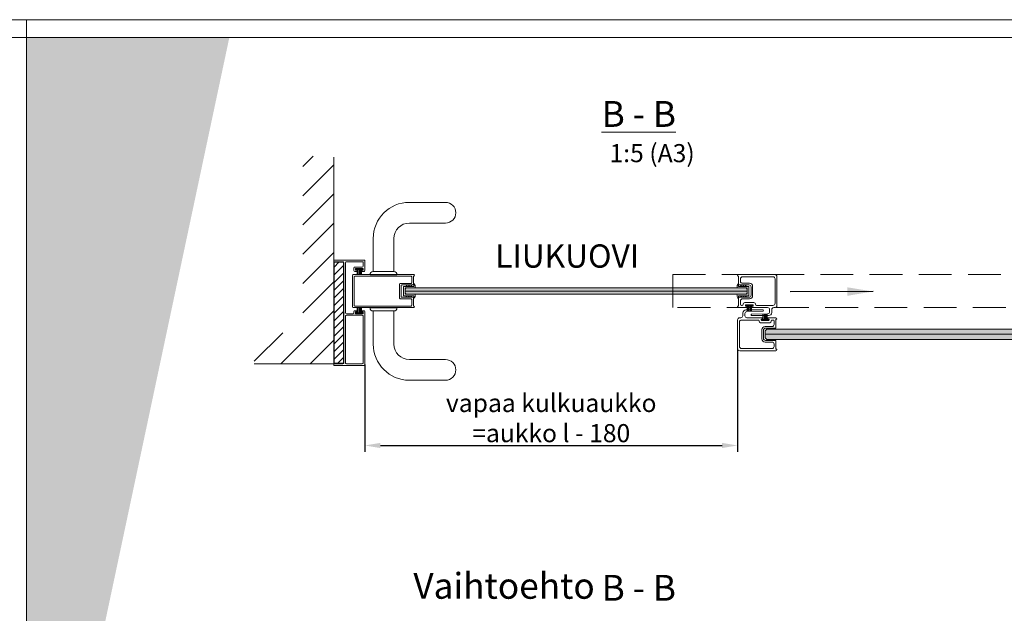
# Model space of a CAD drawing. Extents: x -34130 to -21723, y -9003 to -5987.
# Drawn here: x -29937 to -28984, y -8032 to -7458 of the extents above; entities that cross this region are included whole.
import ezdxf

# ---------------------------------------------------------------- set-up
doc = ezdxf.new("R2010")
doc.units = 0
doc.header["$LTSCALE"] = 50
doc.linetypes.add('DASHED2', pattern=[9.525, 6.35, -3.175])
doc.layers.get('Defpoints').update_dxf_attribs({"linetype": 'CONTINUOUS'})
for name, color, linetype, lineweight in [('Border (ISO)', 7, 'CONTINUOUS', 70), ('E7', 7, 'CONTINUOUS', 70), ('Hatch (ISO)', 7, 'CONTINUOUS', 18), ('P SE0000 INLOOK GLAZY DB 36 PYSTYKARMI', 6, 'CONTINUOUS', 15)]:
    doc.layers.add(name, color=color, linetype=linetype, lineweight=lineweight)
for name, color, linetype in [('H_', 4, 'CONTINUOUS'), ('INLOOK-10', 6, 'CONTINUOUS'), ('INLOOK-15', 7, 'CONTINUOUS'), ('L-ARE-CON-35', 3, 'CONTINUOUS'), ('M-EQU-CON-35', 230, 'CONTINUOUS'), ('M-EQU-DIM-MM', 3, 'CONTINUOUS'), ('STG-CON-18', 1, 'CONTINUOUS'), ('STX-DIM-35', 3, 'CONTINUOUS'), ('X-COM-FRAME', 7, 'CONTINUOUS'), ('Y-CON-35', 3, 'CONTINUOUS')]:
    doc.layers.add(name, color=color, linetype=linetype)
doc.styles.add('Arial', font='arial.ttf')
doc.styles.add('SIMPLEX', font='simplex')
doc.dimstyles.new('NORDIC', dxfattribs={"dimtxt": 3, "dimasz": 2.5, "dimexe": 0.75, "dimexo": 1, "dimgap": 1.1, "dimtad": 0, "dimdec": 1, "dimdsep": 46, "dimtxsty": 'SIMPLEX', "dimcen": 2.5, "dimclrd": 3, "dimclre": 3, "dimclrt": 3, "dimadec": 0, "dimazin": 0, "dimtfac": 1, "dimtdec": 1, "dimtofl": 0, "dimtmove": 0, "dimatfit": 3, "dimfxl": 1, "dimtvp": 1, "dimtolj": 1, "dimtzin": 0, "dimarcsym": 0})
doc.dimstyles.new('nordic-1-25-1', dxfattribs={"dimscale": 50, "dimtxt": 2.5, "dimasz": 3, "dimexe": 0.75, "dimexo": 1, "dimgap": 1.1, "dimtad": 1, "dimdec": 1, "dimdsep": 46, "dimtxsty": 'SIMPLEX', "dimcen": 2.5, "dimclrd": 256, "dimclre": 256, "dimclrt": 256, "dimadec": 1, "dimazin": 0, "dimtfac": 1, "dimtdec": 1, "dimtofl": 0, "dimtmove": 0, "dimatfit": 3, "dimfxl": 1, "dimtolj": 1, "dimtzin": 0, "dimarcsym": 0})

# ---------------------------------------------------------------- blocks, each defined once
blk = doc.blocks.new('*D453')
at = {"layer": 'Defpoints', "color": 0, "lineweight": 15, "ltscale": 0.5, "transparency": 16777216}
for p in [(-29242.37, -7776.45), (-29603.1, -7791.84), (-29242.37, -7870.03)]:
    blk.add_point(p, dxfattribs=at)
at = {"layer": 'M-EQU-DIM-MM', "lineweight": -2, "ltscale": 0.5, "transparency": 16777216}
for p, q in [((-29242.37, -7776.45), (-29242.37, -7876.28)), ((-29603.1, -7791.84), (-29603.1, -7876.28)), ((-29588.1, -7870.03), (-29257.37, -7870.03))]:
    blk.add_line(p, q, dxfattribs=at)
at = {"layer": 'M-EQU-DIM-MM', "lineweight": 15, "ltscale": 0.5, "transparency": 16777216}
for points in [[(-29588.1, -7867.53), (-29588.1, -7872.53), (-29603.1, -7870.03)], [(-29257.37, -7867.53), (-29257.37, -7872.53), (-29242.37, -7870.03)]]:
    blk.add_solid(points, dxfattribs=at)
at = {"layer": 'M-EQU-DIM-MM', "lineweight": 15, "ltscale": 0.5, "transparency": 16777216, "insert": (-29422.74, -7843.52), "char_height": 17.5, "attachment_point": 5, "style": 'Arial'}
blk.add_mtext('\\A1;vapaa kulkuaukko\\P=aukko l - 180', dxfattribs=at)

msp = doc.modelspace()

# ---------------------------------------------------------------- hatches: boundary and pattern name
at = {"layer": 'H_', "linetype": 'Continuous', "lineweight": 15, "ltscale": 0.5}
h = msp.add_hatch(color=256, dxfattribs=at)
h.dxf.hatch_style = 1
h.set_gradient(color1=(127, 223, 255), color2=(127, 223, 255), tint=1)
h.paths.add_polyline_path([(-29234.01, -7717.65), (-29233.01, -7718.65), (-29233.01, -7722.65), (-29234.01, -7723.65), (-29563.22, -7723.65), (-29564.22, -7722.65), (-29564.22, -7718.65), (-29563.22, -7717.65), (-29554.22, -7717.66)])
h = msp.add_hatch(color=256, dxfattribs=at)
h.dxf.hatch_style = 1
h.set_gradient(color1=(127, 223, 255), color2=(127, 223, 255), tint=1)
h.paths.add_polyline_path([(-28884.46, -7767.45), (-28882.79, -7766.05), (-28882.79, -7759.11), (-28884.46, -7757.45), (-29213.95, -7757.45), (-29215.62, -7759.11), (-29215.62, -7765.78), (-29213.95, -7767.45)])
at = {"layer": 'Hatch (ISO)', "lineweight": 15, "true_color": 0x4d854a}
msp.add_hatch(color=87, dxfattribs=at).paths.add_polyline_path([(-29814.18, -7475.46), (-29930.44, -7475.46), (-29930.44, -8022.42)])
at = {"layer": 'Hatch (ISO)', "lineweight": 15, "true_color": 0x9fd03f}
msp.add_hatch(color=73, dxfattribs=at).paths.add_polyline_path([(-29734.24, -7475.46), (-29814.18, -7475.46), (-29930.44, -8022.42), (-29930.44, -8398.48)])
at = {"layer": 'X-COM-FRAME', "linetype": 'Continuous', "lineweight": 15}
h = msp.add_hatch(dxfattribs=at)
h.set_pattern_fill('VINO45', color=1, scale=0.2)
h.set_pattern_definition([(45, (-81486.996, -15215.735), (-14.142136, 14.142136), [])])
h.paths.add_polyline_path([(-29710.07, -7761.04), (-29710.07, -7791.04), (-29633.09, -7791.04), (-29633.09, -7590.08), (-29663.09, -7590.08), (-29663.09, -7761.04)])

# ---------------------------------------------------------------- linework, layer by layer
at = {"layer": 'Border (ISO)', "lineweight": 15}
msp.add_line((-29930.44, -8943.28), (-29930.44, -7475.46), dxfattribs=at)
at = {"layer": 'Defpoints', "color": 1, "lineweight": 15, "ltscale": 0.5}
for points in [[(-32030.44, -8943.08), (-30980.44, -8943.08), (-29930.44, -8943.08), (-29930.44, -7458.08), (-32030.44, -7458.08)], [(-29930.44, -8943.08), (-28880.44, -8943.08), (-27830.44, -8943.08), (-27830.44, -7458.08), (-29930.44, -7458.08)]]:
    msp.add_lwpolyline(points, close=True, dxfattribs=at)
at = {"layer": 'INLOOK-10', "linetype": 'Continuous', "lineweight": 5}
for p, q in [((-29632.8, -7697.45), (-29628.14, -7692.78)), ((-29632.8, -7704.87), (-29623.8, -7695.87)), ((-29632.8, -7712.3), (-29623.8, -7703.3)), ((-29632.8, -7719.72), (-29623.8, -7710.72)), ((-29565.72, -7716.36), (-29565.72, -7724.95)), ((-29563.57, -7716.16), (-29565.52, -7716.16)), ((-29563.57, -7716.16), (-29562.25, -7714.83)), ((-29562.25, -7714.83), (-29563.01, -7716.16)), ((-29561.25, -7716.16), (-29563.01, -7716.16)), ((-29561.25, -7716.16), (-29559.93, -7714.83)), ((-29559.93, -7714.83), (-29560.69, -7716.16)), ((-29558.93, -7716.16), (-29560.69, -7716.16)), ((-29558.93, -7716.16), (-29557.61, -7714.83)), ((-29557.61, -7714.83), (-29558.37, -7716.16)), ((-29555.72, -7716.16), (-29558.37, -7716.16)), ((-29555.72, -7713.16), (-29555.72, -7716.16)), ((-29555.57, -7713.16), (-29555.72, -7713.16)), ((-29632.8, -7727.15), (-29623.8, -7718.15)), ((-29632.8, -7734.57), (-29623.8, -7725.57)), ((-29563.57, -7725.15), (-29565.52, -7725.15)), ((-29564.22, -7717.86), (-29564.22, -7723.45)), ((-29554.22, -7717.66), (-29564.02, -7717.66)), ((-29564.02, -7723.65), (-29554.22, -7723.65)), ((-29563.57, -7725.15), (-29562.25, -7726.48)), ((-29562.25, -7726.48), (-29563.01, -7725.15)), ((-29561.25, -7725.15), (-29563.01, -7725.15)), ((-29561.25, -7725.15), (-29559.93, -7726.48)), ((-29559.93, -7726.48), (-29560.69, -7725.15)), ((-29558.93, -7725.15), (-29560.69, -7725.15)), ((-29558.93, -7725.15), (-29557.61, -7726.48)), ((-29557.61, -7726.48), (-29558.37, -7725.15)), ((-29555.72, -7725.15), (-29558.37, -7725.15)), ((-29555.72, -7727.65), (-29555.72, -7725.15)), ((-29632.8, -7741.99), (-29623.8, -7732.99)), ((-29555.57, -7727.65), (-29555.72, -7727.65)), ((-29632.8, -7749.42), (-29623.8, -7740.42)), ((-29632.8, -7756.84), (-29623.8, -7747.84)), ((-29632.8, -7764.27), (-29624.04, -7755.51)), ((-29624.04, -7755.51), (-29623.8, -7755.27)), ((-29632.8, -7771.69), (-29625.1, -7763.99)), ((-29625.1, -7763.99), (-29623.8, -7762.69)), ((-29632.8, -7779.12), (-29626.16, -7772.48)), ((-29626.16, -7772.48), (-29623.8, -7770.12)), ((-29632.8, -7786.54), (-29627.22, -7780.97)), ((-29627.22, -7780.97), (-29623.8, -7777.54)), ((-29629.24, -7790.4), (-29628.29, -7789.45)), ((-29628.29, -7789.45), (-29623.8, -7784.97))]:
    msp.add_line(p, q, dxfattribs=at)
for centre, radius, start, end in [((-29565.52, -7716.36), 0.2, 90, 180), ((-29561.64, -7717.43), 7.43, 358.26338, 35.13511), ((-29565.52, -7724.95), 0.2, 180, 270), ((-29564.02, -7717.86), 0.2, 90, 180), ((-29564.02, -7723.45), 0.2, 180, 270), ((-29560.28, -7723.84), 6.06, 320.97835, 1.72258)]:
    msp.add_arc(centre, radius, start, end, dxfattribs=at)
at = {"layer": 'INLOOK-15', "lineweight": 5}
for p, q in [((-29623.8, -7692.78), (-29632.8, -7692.78)), ((-29632.8, -7692.78), (-29632.8, -7790.4)), ((-29623.8, -7790.4), (-29623.8, -7692.78)), ((-29241.87, -7706.15), (-29241.37, -7706.15)), ((-29206.37, -7704.65), (-29241.37, -7704.65)), ((-29241.37, -7706.15), (-29241.37, -7714.15)), ((-29237.67, -7706.85), (-29208.17, -7706.85)), ((-29204.37, -7734.65), (-29204.37, -7706.65)), ((-29240.87, -7714.65), (-29231.37, -7714.65)), ((-29239.67, -7711.15), (-29239.67, -7708.85)), ((-29230.87, -7713.15), (-29237.67, -7713.15)), ((-29229.37, -7716.65), (-29229.37, -7720.65)), ((-29227.87, -7724.78), (-29227.87, -7716.15)), ((-29206.17, -7708.85), (-29206.17, -7732.45)), ((-29231.37, -7726.65), (-29240.87, -7726.65)), ((-29229.37, -7720.65), (-29229.37, -7724.65)), ((-29227.87, -7725.15), (-29227.87, -7724.78)), ((-29241.37, -7735.15), (-29241.87, -7735.15)), ((-29241.37, -7727.15), (-29241.37, -7735.15)), ((-29239.67, -7733.45), (-29239.67, -7730.15)), ((-29237.97, -7734.45), (-29238.67, -7734.45)), ((-29237.67, -7728.15), (-29230.87, -7728.15)), ((-29236.97, -7733.35), (-29236.97, -7733.45)), ((-29226.57, -7731.85), (-29235.47, -7731.85)), ((-29234.77, -7734.85), (-29234.77, -7734.55)), ((-29234.27, -7734.05), (-29227.77, -7734.05)), ((-29233.92, -7735.35), (-29234.27, -7735.35)), ((-29233.27, -7736), (-29233.27, -7736)), ((-29228.77, -7736), (-29228.77, -7736)), ((-29227.77, -7735.35), (-29228.12, -7735.35)), ((-29227.27, -7734.55), (-29227.27, -7734.85)), ((-29225.07, -7733.45), (-29225.07, -7733.35)), ((-29208.17, -7734.45), (-29224.07, -7734.45)), ((-29241.37, -7736.65), (-29233.92, -7736.65)), ((-29237.37, -7741.75), (-29237.37, -7744.45)), ((-29235.37, -7744.45), (-29235.37, -7742.5)), ((-29218.09, -7738.75), (-29234.37, -7738.75)), ((-29233.41, -7740.5), (-29218.08, -7740.18)), ((-29213.33, -7742.6), (-29228.67, -7742.92)), ((-29228.65, -7744.35), (-29212.37, -7744.35)), ((-29228.12, -7736.65), (-29213.37, -7736.65)), ((-29211.37, -7738.65), (-29211.37, -7740.6)), ((-29209.37, -7741.35), (-29209.37, -7738.65)), ((-29207.37, -7736.65), (-29206.37, -7736.65)), ((-29242.37, -7748.45), (-29242.37, -7776.45)), ((-29240.57, -7774.25), (-29240.57, -7750.65)), ((-29239.37, -7746.45), (-29240.37, -7746.45)), ((-29238.57, -7748.65), (-29222.67, -7748.65)), ((-29218.62, -7746.45), (-29233.37, -7746.45)), ((-29221.67, -7749.65), (-29221.67, -7749.75)), ((-29220.17, -7751.25), (-29211.27, -7751.25)), ((-29219.47, -7748.55), (-29219.47, -7748.25)), ((-29218.97, -7747.75), (-29218.62, -7747.75)), ((-29212.47, -7749.05), (-29218.97, -7749.05)), ((-29217.97, -7747.1), (-29217.97, -7747.1)), ((-29209.07, -7754.95), (-29215.87, -7754.95)), ((-29213.47, -7747.1), (-29213.47, -7747.1)), ((-29205.37, -7746.45), (-29212.82, -7746.45)), ((-29212.82, -7747.75), (-29212.47, -7747.75)), ((-29211.97, -7748.25), (-29211.97, -7748.55)), ((-29209.77, -7749.75), (-29209.77, -7749.65)), ((-29208.77, -7748.65), (-29208.07, -7748.65)), ((-29207.07, -7749.65), (-29207.07, -7752.95)), ((-29205.37, -7755.95), (-29205.37, -7747.95)), ((-29205.37, -7747.95), (-29204.87, -7747.95)), ((-29218.87, -7757.95), (-29218.87, -7758.32)), ((-29218.87, -7758.32), (-29218.87, -7766.95)), ((-29217.37, -7762.45), (-29217.37, -7758.45)), ((-29217.37, -7766.45), (-29217.37, -7762.45)), ((-29215.37, -7756.45), (-29205.87, -7756.45)), ((-29215.87, -7769.95), (-29209.07, -7769.95)), ((-29205.87, -7768.45), (-29215.37, -7768.45)), ((-29207.07, -7771.95), (-29207.07, -7774.25)), ((-29205.37, -7776.95), (-29205.37, -7768.95)), ((-29240.37, -7778.45), (-29205.37, -7778.45)), ((-29209.07, -7776.25), (-29238.57, -7776.25)), ((-29204.87, -7776.95), (-29205.37, -7776.95)), ((-29632.8, -7790.4), (-29623.8, -7790.4))]:
    msp.add_line(p, q, dxfattribs=at)
at = {"layer": 'INLOOK-15', "lineweight": 15}
for p, q in [((-29564.22, -7720.65), (-29233.01, -7720.65)), ((-29215.62, -7762.45), (-28882.79, -7762.45)), ((-28882.79, -7762.45), (-29215.62, -7762.45))]:
    msp.add_line(p, q, dxfattribs=at)
at = {"layer": 'INLOOK-15', "linetype": 'DASHED2', "lineweight": 15, "ltscale": 0.1}
msp.add_lwpolyline([(-29305.14, -7705.46), (-29305.14, -7704.67), (-28887.72, -7704.67), (-28887.72, -7736.63), (-29305.13, -7736.63)], close=True, dxfattribs=at)
at = {"layer": 'INLOOK-15', "lineweight": 15}
msp.add_lwpolyline([(-29563.22, -7723.65), (-29234.01, -7723.65), (-29233.01, -7722.65), (-29233.01, -7718.65), (-29234.01, -7717.65), (-29563.22, -7717.65), (-29564.22, -7718.65), (-29564.22, -7722.65)], close=True, dxfattribs=at)
msp.add_lwpolyline([(-28884.46, -7757.45), (-29213.95, -7757.45), (-29215.62, -7759.11), (-29215.62, -7765.78), (-29213.95, -7767.45), (-28884.46, -7767.45)], dxfattribs=at)
at = {"layer": 'INLOOK-15', "lineweight": 5}
for centre, radius, start, end in [((-29241.37, -7705.65), 1, 90, 180), ((-29241.87, -7705.65), 0.5, 180, 270), ((-29237.67, -7708.85), 2, 90, 180), ((-29208.17, -7708.85), 2, 0, 90), ((-29206.37, -7706.65), 2, 0, 90), ((-29240.87, -7714.15), 0.5, 180, 270), ((-29237.67, -7711.15), 2, 180, 270), ((-29231.37, -7716.65), 2, 0, 90), ((-29230.87, -7716.15), 3, 0, 90), ((-29240.87, -7727.15), 0.5, 90, 180), ((-29231.37, -7724.65), 2, 270, 0), ((-29230.87, -7725.15), 3, 270, 0), ((-29241.87, -7735.65), 0.5, 90, 180), ((-29241.37, -7735.65), 1, 180, 270), ((-29237.67, -7730.15), 2, 90, 180), ((-29238.67, -7733.45), 1, 180, 270), ((-29237.97, -7733.45), 1, 270, 0), ((-29235.47, -7733.35), 1.5, 90, 180), ((-29234.27, -7734.55), 0.5, 90, 180), ((-29234.27, -7734.85), 0.5, 180, 270), ((-29233.92, -7736), 0.65, 0, 90), ((-29233.92, -7736), 0.65, 270, 0), ((-29228.12, -7736), 0.65, 90, 180), ((-29228.12, -7736), 0.65, 180, 270), ((-29227.77, -7734.55), 0.5, 0, 90), ((-29227.77, -7734.85), 0.5, 270, 0), ((-29226.57, -7733.35), 1.5, 0, 90), ((-29224.07, -7733.45), 1, 180, 270), ((-29208.17, -7732.45), 2, 270, 0), ((-29206.37, -7734.65), 2, 270, 0), ((-29239.37, -7744.45), 2, 270, 0), ((-29234.37, -7741.75), 3, 90, 180), ((-29233.37, -7742.5), 2, 91.18872, 180), ((-29233.37, -7744.45), 2, 180, 270), ((-29228.65, -7743.64), 0.719, 91.18872, 270), ((-29218.09, -7739.46), 0.719, 271.18872, 90), ((-29213.37, -7738.65), 2, 0, 90), ((-29213.37, -7740.6), 2, 271.18872, 0), ((-29212.37, -7741.35), 3, 270, 0), ((-29207.37, -7738.65), 2, 90, 180), ((-29240.37, -7748.45), 2, 90, 180), ((-29238.57, -7750.65), 2, 90, 180), ((-29222.67, -7749.65), 1, 0, 90), ((-29220.17, -7749.75), 1.5, 180, 270), ((-29218.97, -7748.25), 0.5, 90, 180), ((-29218.97, -7748.55), 0.5, 180, 270), ((-29215.87, -7757.95), 3, 90, 180), ((-29218.62, -7747.1), 0.65, 0, 90), ((-29218.62, -7747.1), 0.65, 270, 360), ((-29212.82, -7747.1), 0.65, 90, 180), ((-29212.82, -7747.1), 0.65, 180, 270), ((-29212.47, -7748.25), 0.5, 0, 90), ((-29212.47, -7748.55), 0.5, 270, 0), ((-29211.27, -7749.75), 1.5, 270, 0), ((-29208.77, -7749.65), 1, 90, 180), ((-29209.07, -7752.95), 2, 270, 0), ((-29208.07, -7749.65), 1, 0, 90), ((-29205.37, -7747.45), 1, 0, 90), ((-29204.87, -7747.45), 0.5, 270, 0), ((-29215.37, -7758.45), 2, 90, 180), ((-29205.87, -7755.95), 0.5, 270, 0), ((-29238.57, -7774.25), 2, 180, 270), ((-29215.87, -7766.95), 3, 180, 270), ((-29215.37, -7766.45), 2, 180, 270), ((-29209.07, -7771.95), 2, 0, 90), ((-29209.07, -7774.25), 2, 270, 0), ((-29205.87, -7768.95), 0.5, 0, 90), ((-29240.37, -7776.45), 2, 180, 270), ((-29205.37, -7777.45), 1, 270, 0), ((-29204.87, -7777.45), 0.5, 0, 90)]:
    msp.add_arc(centre, radius, start, end, dxfattribs=at)
at = {"layer": 'L-ARE-CON-35', "color": 3, "linetype": 'Continuous', "lineweight": 5}
for p, q in [((-29604.85, -7698.66), (-29611.85, -7698.66)), ((-29611.85, -7698.66), (-29611.85, -7699.66)), ((-29611.85, -7699.66), (-29604.85, -7699.66)), ((-29610.45, -7699.66), (-29610.45, -7704.66)), ((-29609.4, -7699.66), (-29609.4, -7704.66)), ((-29608.35, -7699.66), (-29608.35, -7704.66)), ((-29607.3, -7699.66), (-29607.3, -7704.66)), ((-29606.25, -7699.66), (-29606.25, -7704.66)), ((-29604.85, -7699.66), (-29604.85, -7698.66)), ((-29227.58, -7734.19), (-29234.58, -7734.19)), ((-29234.58, -7734.19), (-29234.58, -7735.19)), ((-29234.58, -7735.19), (-29227.58, -7735.19)), ((-29233.18, -7735.19), (-29233.18, -7740.19)), ((-29232.13, -7735.19), (-29232.13, -7740.19)), ((-29231.08, -7735.19), (-29231.08, -7740.19)), ((-29230.03, -7735.19), (-29230.03, -7740.19)), ((-29228.98, -7735.19), (-29228.98, -7740.19)), ((-29227.58, -7735.19), (-29227.58, -7734.19)), ((-29604.85, -7741.65), (-29611.85, -7741.65)), ((-29611.85, -7741.65), (-29611.85, -7742.65)), ((-29611.85, -7742.65), (-29604.85, -7742.65)), ((-29610.45, -7741.65), (-29610.45, -7736.65)), ((-29609.4, -7741.65), (-29609.4, -7736.65)), ((-29608.35, -7741.65), (-29608.35, -7736.65)), ((-29607.3, -7741.65), (-29607.3, -7736.65)), ((-29606.25, -7741.65), (-29606.25, -7736.65)), ((-29604.85, -7742.65), (-29604.85, -7741.65)), ((-29217.86, -7748.04), (-29217.86, -7743.04)), ((-29216.81, -7748.04), (-29216.81, -7743.04)), ((-29215.75, -7748.04), (-29215.75, -7743.04)), ((-29214.7, -7748.04), (-29214.7, -7743.04)), ((-29213.65, -7748.04), (-29213.65, -7743.04)), ((-29212.25, -7748.04), (-29219.25, -7748.04)), ((-29219.25, -7748.04), (-29219.25, -7749.04)), ((-29219.25, -7749.04), (-29212.25, -7749.04)), ((-29212.25, -7749.04), (-29212.25, -7748.04))]:
    msp.add_line(p, q, dxfattribs=at)
at = {"layer": 'P SE0000 INLOOK GLAZY DB 36 PYSTYKARMI', "linetype": 'Continuous', "lineweight": 15}
for points in [[(-32030.44, -8944.73), (-29930.44, -8944.73), (-29930.44, -7475.46), (-32030.44, -7475.46)], [(-29930.44, -8944.73), (-27830.44, -8944.73), (-27830.44, -7475.46), (-29930.44, -7475.46)]]:
    msp.add_lwpolyline(points, close=True, dxfattribs=at)
at = {"layer": 'STG-CON-18', "color": 7, "linetype": 'Continuous', "lineweight": 5}
for p, q in [((-29603.6, -7690.66), (-29632.24, -7690.66)), ((-29624.3, -7692.26), (-29632.24, -7692.26)), ((-29623.5, -7741.4), (-29623.5, -7693.06)), ((-29621.8, -7720.41), (-29621.8, -7693.06)), ((-29605.1, -7692.26), (-29621, -7692.26)), ((-29613.6, -7700.86), (-29613.6, -7698.2)), ((-29612.8, -7697.4), (-29605.6, -7697.4)), ((-29604.8, -7696.6), (-29604.8, -7692.56)), ((-29603.1, -7700.86), (-29603.1, -7691.16)), ((-29610.9, -7701.66), (-29612.8, -7701.66)), ((-29612.1, -7700.16), (-29612.1, -7698.96)), ((-29604.9, -7698.66), (-29611.8, -7698.66)), ((-29610.9, -7700.46), (-29611.8, -7700.46)), ((-29610.6, -7701.36), (-29610.6, -7700.76)), ((-29606.1, -7701.36), (-29606.1, -7700.76)), ((-29604.9, -7700.46), (-29605.8, -7700.46)), ((-29603.9, -7701.66), (-29605.8, -7701.66)), ((-29604.6, -7700.16), (-29604.6, -7698.96)), ((-29622.05, -7720.65), (-29621.8, -7720.41)), ((-29621.8, -7720.9), (-29622.05, -7720.65)), ((-29621.8, -7741.85), (-29621.8, -7720.9)), ((-29623.5, -7741.4), (-29623.25, -7741.65)), ((-29623.25, -7741.65), (-29623.5, -7741.9)), ((-29623.5, -7790.24), (-29623.5, -7741.9)), ((-29621.8, -7790.24), (-29621.8, -7744.71)), ((-29621, -7742.65), (-29614.4, -7742.65)), ((-29621, -7743.91), (-29605.6, -7743.91)), ((-29613.6, -7740.45), (-29613.6, -7741.85)), ((-29610.9, -7739.65), (-29612.8, -7739.65)), ((-29612.1, -7741.15), (-29612.1, -7742.35)), ((-29610.9, -7740.85), (-29611.8, -7740.85)), ((-29604.9, -7742.65), (-29611.8, -7742.65)), ((-29610.6, -7739.95), (-29610.6, -7740.55)), ((-29606.1, -7739.95), (-29606.1, -7740.55)), ((-29603.9, -7739.65), (-29605.8, -7739.65)), ((-29604.9, -7740.85), (-29605.8, -7740.85)), ((-29604.8, -7790.24), (-29604.8, -7744.71)), ((-29604.6, -7741.15), (-29604.6, -7742.35)), ((-29603.1, -7791.84), (-29603.1, -7740.45)), ((-29632.24, -7791.04), (-29624.3, -7791.04)), ((-29632.24, -7792.64), (-29603.9, -7792.64)), ((-29621, -7791.04), (-29605.6, -7791.04))]:
    msp.add_line(p, q, dxfattribs=at)
at = {"layer": 'STG-CON-18', "color": 7, "lineweight": 5}
for p, q in [((-29615.05, -7705.46), (-29615.05, -7735.85)), ((-29555.81, -7704.66), (-29614.25, -7704.66)), ((-29613.55, -7706.96), (-29613.55, -7734.35)), ((-29558.36, -7706.16), (-29612.75, -7706.16)), ((-29557.56, -7706.96), (-29557.56, -7712.36)), ((-29556.06, -7706.36), (-29556.06, -7713.86)), ((-29555.81, -7706.16), (-29555.86, -7706.16)), ((-29569.56, -7713.96), (-29569.56, -7727.35)), ((-29558.36, -7713.16), (-29568.76, -7713.16)), ((-29568.06, -7715.46), (-29568.06, -7725.85)), ((-29556.86, -7714.66), (-29567.26, -7714.66)), ((-29567.26, -7726.65), (-29556.86, -7726.65)), ((-29612.75, -7735.15), (-29558.36, -7735.15)), ((-29568.76, -7728.15), (-29558.36, -7728.15)), ((-29557.56, -7728.95), (-29557.56, -7734.35)), ((-29556.06, -7727.45), (-29556.06, -7734.95)), ((-29555.86, -7735.15), (-29555.81, -7735.15)), ((-29614.25, -7736.65), (-29555.81, -7736.65))]:
    msp.add_line(p, q, dxfattribs=at)
at = {"layer": 'STG-CON-18', "color": 7, "linetype": 'Continuous', "lineweight": 5}
for centre, radius, start, end in [((-29632.29, -7691.46), 0.801, 86.52859, 273.47141), ((-29624.3, -7693.06), 0.8, 0, 90), ((-29621, -7693.06), 0.8, 90, 180), ((-29612.8, -7698.2), 0.8, 90, 180), ((-29605.6, -7696.6), 0.8, 270, 0), ((-29605.1, -7692.56), 0.3, 0, 90), ((-29603.6, -7691.16), 0.5, 0, 90), ((-29612.8, -7700.86), 0.8, 180, 270), ((-29611.8, -7698.96), 0.3, 90, 180), ((-29611.8, -7700.16), 0.3, 180, 270), ((-29610.9, -7700.76), 0.3, 0, 90), ((-29610.9, -7701.36), 0.3, 270, 360), ((-29605.8, -7700.76), 0.3, 90, 180), ((-29605.8, -7701.36), 0.3, 180, 270), ((-29604.9, -7698.96), 0.3, 0, 90), ((-29604.9, -7700.16), 0.3, 270, 0), ((-29603.9, -7700.86), 0.8, 270, 0), ((-29621, -7741.85), 0.8, 180, 270), ((-29621, -7744.71), 0.8, 90, 180), ((-29614.4, -7741.85), 0.8, 270, 0), ((-29612.8, -7740.45), 0.8, 90, 180), ((-29611.8, -7741.15), 0.3, 90, 180), ((-29611.8, -7742.35), 0.3, 180, 270), ((-29610.9, -7739.95), 0.3, 0, 90), ((-29610.9, -7740.55), 0.3, 270, 0), ((-29605.8, -7739.95), 0.3, 90, 180), ((-29605.8, -7740.55), 0.3, 180, 270), ((-29605.6, -7744.71), 0.8, 0, 90), ((-29604.9, -7741.15), 0.3, 0, 90), ((-29604.9, -7742.35), 0.3, 270, 360), ((-29603.9, -7740.45), 0.8, 0, 90), ((-29632.29, -7791.84), 0.801, 86.52859, 273.47141), ((-29624.3, -7790.24), 0.8, 270, 0), ((-29621, -7790.24), 0.8, 180, 270), ((-29605.6, -7790.24), 0.8, 270, 0), ((-29603.9, -7791.84), 0.8, 270, 0)]:
    msp.add_arc(centre, radius, start, end, dxfattribs=at)
at = {"layer": 'STG-CON-18', "color": 7, "lineweight": 5}
for centre, radius, start, end in [((-29614.25, -7705.46), 0.8, 90, 180), ((-29612.75, -7706.96), 0.8, 90, 180), ((-29558.36, -7706.96), 0.8, 0, 90), ((-29555.86, -7706.36), 0.2, 90, 180), ((-29555.81, -7705.41), 0.75, 270, 90), ((-29568.76, -7713.96), 0.8, 90, 180), ((-29567.26, -7715.46), 0.8, 90, 180), ((-29558.36, -7712.36), 0.8, 270, 0), ((-29556.86, -7713.86), 0.8, 270, 0), ((-29567.26, -7725.85), 0.8, 180, 270), ((-29556.86, -7727.45), 0.8, 0, 90), ((-29614.25, -7735.85), 0.8, 180, 270), ((-29612.75, -7734.35), 0.8, 180, 270), ((-29568.76, -7727.35), 0.8, 180, 270), ((-29558.36, -7728.95), 0.8, 0, 90), ((-29558.36, -7734.35), 0.8, 270, 0), ((-29555.86, -7734.95), 0.2, 180, 270), ((-29555.81, -7735.9), 0.75, 270, 90)]:
    msp.add_arc(centre, radius, start, end, dxfattribs=at)
at = {"layer": 'X-COM-FRAME', "color": 1, "linetype": 'Continuous', "lineweight": 5}
for p, q in [((-29560.03, -7634.81), (-29525.03, -7634.81)), ((-29525.03, -7654.81), (-29560.03, -7654.81)), ((-29525.03, -7786.89), (-29560.03, -7786.89)), ((-29560.03, -7806.89), (-29525.03, -7806.89))]:
    msp.add_line(p, q, dxfattribs=at)
at = {"layer": 'X-COM-FRAME', "color": 1, "lineweight": 5}
for p, q in [((-29595.03, -7701.81), (-29595.03, -7669.81)), ((-29575.03, -7669.81), (-29575.03, -7701.81)), ((-29572.03, -7704.81), (-29598.03, -7704.81)), ((-29572.03, -7736.89), (-29598.03, -7736.89)), ((-29595.03, -7739.89), (-29595.03, -7771.89)), ((-29575.03, -7771.89), (-29575.03, -7739.89))]:
    msp.add_line(p, q, dxfattribs=at)
at = {"layer": 'X-COM-FRAME', "lineweight": 5}
for p, q in [((-29575.03, -7701.81), (-29595.03, -7701.81)), ((-29575.03, -7739.89), (-29595.03, -7739.89))]:
    msp.add_line(p, q, dxfattribs=at)
at = {"layer": 'X-COM-FRAME', "color": 1, "linetype": 'Continuous', "lineweight": 15}
msp.add_lwpolyline([(-29633.09, -7591.21), (-29633.1, -7692.26), (-29633.1, -7791.04), (-29710.07, -7791.04)], dxfattribs=at)
at = {"layer": 'X-COM-FRAME', "color": 1, "linetype": 'Continuous', "lineweight": 5}
for centre, radius, start, end in [((-29560.03, -7669.81), 35, 90, 180), ((-29525.03, -7644.81), 10, 270, 90), ((-29560.03, -7669.81), 15, 90, 180), ((-29560.03, -7771.89), 35, 180, 270), ((-29560.03, -7771.89), 15, 180, 270), ((-29525.03, -7796.89), 10, 270, 90)]:
    msp.add_arc(centre, radius, start, end, dxfattribs=at)
at = {"layer": 'X-COM-FRAME', "color": 1, "lineweight": 5}
for centre, start, end in [((-29595.05, -7704.8), 89.75568, 180.24432), ((-29575.02, -7704.8), 359.75568, 90.24432), ((-29595.05, -7736.9), 179.75568, 270.24432), ((-29575.02, -7736.9), 269.75568, 0.24432)]:
    msp.add_arc(centre, 2.99, start, end, dxfattribs=at)
at = {"layer": 'Y-CON-35', "linetype": 'Continuous', "lineweight": 5}
for p, q in [((-29241.66, -7713.15), (-29241.51, -7713.15)), ((-29241.51, -7713.15), (-29241.51, -7716.15)), ((-29241.51, -7716.15), (-29238.86, -7716.15)), ((-29239.62, -7714.83), (-29238.86, -7716.15)), ((-29238.3, -7716.15), (-29239.62, -7714.83)), ((-29238.3, -7716.15), (-29236.54, -7716.15)), ((-29237.3, -7714.83), (-29236.54, -7716.15)), ((-29235.98, -7716.15), (-29237.3, -7714.83)), ((-29235.98, -7716.15), (-29234.22, -7716.15)), ((-29233.66, -7716.15), (-29234.98, -7714.83)), ((-29234.98, -7714.83), (-29234.22, -7716.15)), ((-29233.66, -7716.15), (-29231.71, -7716.15)), ((-29231.51, -7716.35), (-29231.51, -7724.95)), ((-29243.01, -7717.65), (-29233.21, -7717.65)), ((-29233.21, -7723.65), (-29243.01, -7723.65)), ((-29241.51, -7725.15), (-29238.86, -7725.15)), ((-29241.51, -7728.15), (-29241.51, -7725.15)), ((-29238.3, -7725.15), (-29239.62, -7726.48)), ((-29239.62, -7726.48), (-29238.86, -7725.15)), ((-29238.3, -7725.15), (-29236.54, -7725.15)), ((-29235.98, -7725.15), (-29237.3, -7726.48)), ((-29237.3, -7726.48), (-29236.54, -7725.15)), ((-29235.98, -7725.15), (-29234.22, -7725.15)), ((-29234.98, -7726.48), (-29234.22, -7725.15)), ((-29233.66, -7725.15), (-29234.98, -7726.48)), ((-29233.66, -7725.15), (-29231.71, -7725.15)), ((-29233.01, -7717.85), (-29233.01, -7723.45)), ((-29241.66, -7728.15), (-29241.51, -7728.15))]:
    msp.add_line(p, q, dxfattribs=at)
for centre, radius, start, end in [((-29235.59, -7717.43), 7.43, 144.86489, 181.73662), ((-29231.71, -7716.35), 0.2, 0, 90), ((-29235.59, -7723.88), 7.43, 178.26338, 215.13511), ((-29233.21, -7717.85), 0.2, 0, 90), ((-29233.21, -7723.45), 0.2, 270, 0), ((-29231.71, -7724.95), 0.2, 270, 0)]:
    msp.add_arc(centre, radius, start, end, dxfattribs=at)

# ---------------------------------------------------------------- texts
at = {"layer": 'E7', "linetype": 'Continuous', "lineweight": 15, "style": 'Arial'}
for s, p in [('Vaihtoehto', (-29556.17, -8018.33)), ('%%UB - B', (-29373.96, -8020.27))]:
    msp.add_text(s, height=25, dxfattribs=at).set_placement(p)
at = {"layer": 'E7', "linetype": 'Continuous', "lineweight": 15, "ltscale": 0.5, "insert": (-29373.96, -7536.77), "char_height": 25, "attachment_point": 1, "style": 'Arial'}
msp.add_mtext_dynamic_manual_height_columns('{\\LB - B\\P} {\\H0.7x;1:5 (A3)}', width=126.8922, gutter_width=875, heights=[0], dxfattribs=at)
at = {"layer": 'M-EQU-CON-35', "color": 3, "linetype": 'Continuous', "lineweight": 15, "insert": (-29476.92, -7675.49), "char_height": 22.5, "attachment_point": 1, "style": 'Arial'}
msp.add_mtext_dynamic_manual_height_columns('LIUKUOVI', width=99.5349, gutter_width=875, heights=[0], dxfattribs=at)

# ---------------------------------------------------------------- dimensions: what is measured, and where the dimension line sits
at = {"layer": 'M-EQU-DIM-MM', "lineweight": 15, "ltscale": 0.5}
dim = msp.add_linear_dim(base=(-29242.37, -7870.03), p1=(-29603.1, -7791.84), p2=(-29242.37, -7776.45), text='vapaa kulkuaukko\\P=aukko l - 180', dimstyle='nordic-1-25-1', override={"dimscale": 5, "dimtxt": 3.5, "dimexe": 1.25, "dimexo": 0, "dimgap": 0.6, "dimtxsty": 'Arial', "dimazin": 2, "dimtdec": 3, "dimtofl": 1, "dimtmove": 1, "dimatfit": 0}, dxfattribs=at)
dim.commit()
dim.dimension.update_dxf_attribs({"geometry": '*D453', "text_midpoint": (-29422.74, -7843.52)})

# ---------------------------------------------------------------- leaders
at = {"layer": 'STX-DIM-35', "color": 1, "lineweight": 15, "ltscale": 0.3}
msp.add_leader([(-29111.24, -7721.05), (-29191.43, -7721.26)], dimstyle='NORDIC', override={"dimasz": 25}, dxfattribs=at)

doc.saveas('drawing.dxf')
